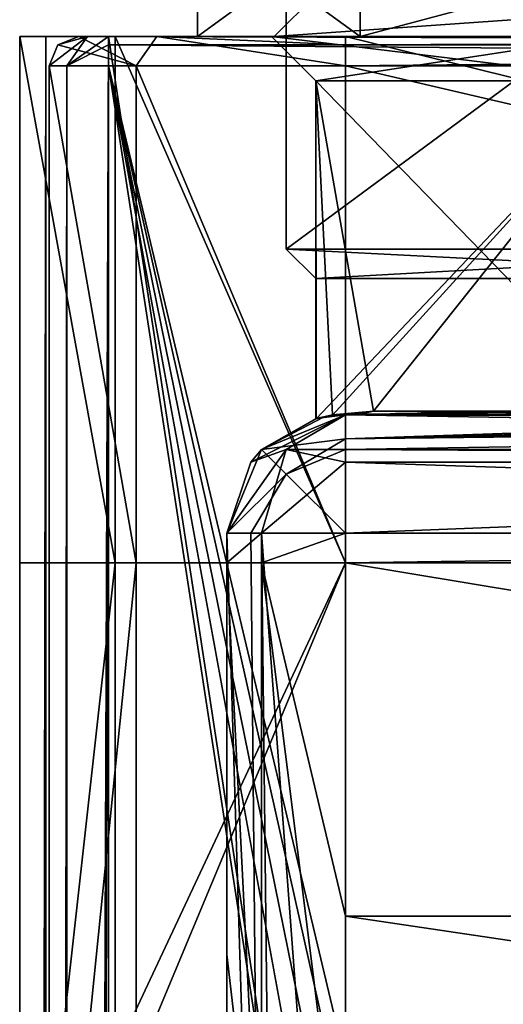
# Model space of a CAD drawing. Units: millimetres. Extents: x -24 to 24, y 0 to 322.
# Drawn here: x -24 to -15, y 274 to 290 of the extents above; entities that cross this region are included whole.
import ezdxf

# ---------------------------------------------------------------- set-up
doc = ezdxf.new("R2010")
doc.units = ezdxf.units.MM
doc.header["$LTSCALE"] = 33.374815
for name, color, linetype in [('1192', 7, 'CONTINUOUS'), ('1194', 7, 'CONTINUOUS'), ('1195', 7, 'CONTINUOUS'), ('1196', 7, 'CONTINUOUS'), ('1203', 7, 'CONTINUOUS'), ('1204', 7, 'CONTINUOUS'), ('1205', 7, 'CONTINUOUS'), ('1234', 7, 'CONTINUOUS'), ('1235', 7, 'CONTINUOUS'), ('1237', 7, 'CONTINUOUS'), ('1265', 7, 'CONTINUOUS'), ('1287', 7, 'CONTINUOUS'), ('1297', 7, 'CONTINUOUS'), ('1298', 7, 'CONTINUOUS'), ('1305', 7, 'CONTINUOUS'), ('1307', 7, 'CONTINUOUS'), ('1309', 7, 'CONTINUOUS'), ('1311', 7, 'CONTINUOUS'), ('1316', 7, 'CONTINUOUS'), ('1317', 7, 'CONTINUOUS'), ('1318', 7, 'CONTINUOUS'), ('1330', 7, 'CONTINUOUS'), ('1339', 7, 'CONTINUOUS'), ('1340', 7, 'CONTINUOUS'), ('1349', 7, 'CONTINUOUS'), ('1376', 7, 'CONTINUOUS'), ('1383', 7, 'CONTINUOUS'), ('1387', 7, 'CONTINUOUS'), ('1388', 7, 'CONTINUOUS'), ('1389', 7, 'CONTINUOUS'), ('1390', 7, 'CONTINUOUS'), ('1472', 7, 'CONTINUOUS'), ('1474', 7, 'CONTINUOUS'), ('1476', 7, 'CONTINUOUS'), ('1481', 7, 'CONTINUOUS'), ('1482', 7, 'CONTINUOUS'), ('1483', 7, 'CONTINUOUS'), ('1495', 7, 'CONTINUOUS'), ('829', 7, 'CONTINUOUS'), ('830', 7, 'CONTINUOUS'), ('831', 7, 'CONTINUOUS'), ('850', 7, 'CONTINUOUS'), ('851', 7, 'CONTINUOUS'), ('856', 7, 'CONTINUOUS'), ('857', 7, 'CONTINUOUS'), ('860', 7, 'CONTINUOUS'), ('862', 7, 'CONTINUOUS'), ('863', 7, 'CONTINUOUS')]:
    doc.layers.add(name, color=color, linetype=linetype)

msp = doc.modelspace()

# ---------------------------------------------------------------- linework, layer by layer
at = {"layer": '1192', "color": 7, "linetype": 'CONTINUOUS', "true_color": 0x5ab45a}
for points in [[(-20, 281.5, 5.5), (-20, 281.5, 41.5), (-20, 281, 41.5), (-20, 281.5, 5.5)], [(-20, 262.5, 5.5), (-20, 281.5, 5.5), (-20, 262.5, 42.345), (-20, 262.5, 5.5)], [(-20, 262.5, 42.345), (-20, 281.5, 5.5), (-20, 268.457, 45.785), (-20, 262.5, 42.345)], [(-20, 268.457, 45.785), (-20, 281.5, 5.5), (-20, 274.382, 42.598), (-20, 268.457, 45.785)], [(-20, 274.382, 42.598), (-20, 281.5, 5.5), (-20, 281, 41.5), (-20, 274.382, 42.598)]]:
    msp.add_3dface(points, dxfattribs=at)
at = {"layer": '1194', "color": 7, "linetype": 'CONTINUOUS', "true_color": 0x5ab45a}
for points in [[(18, 262.5, 3.5), (18, 281.5, 3.5), (-18, 262.5, 3.5), (18, 262.5, 3.5)], [(-18, 262.5, 3.5), (18, 281.5, 3.5), (-18, 281.5, 3.5), (-18, 262.5, 3.5)]]:
    msp.add_3dface(points, dxfattribs=at)
at = {"layer": '1195', "color": 7, "linetype": 'CONTINUOUS', "true_color": 0x5ab45a}
for points in [[(-18, 283.5, 41.5), (-18, 283.5, 29.583), (-13.435, 283.5, 36.935), (-18, 283.5, 41.5)], [(-6.083, 283.5, 41.5), (-18, 283.5, 41.5), (-13.435, 283.5, 36.935), (-6.083, 283.5, 41.5)], [(-18, 283.5, 5.5), (-6.083, 283.5, 5.5), (-13.435, 283.5, 10.065), (-18, 283.5, 5.5)], [(-18, 283.5, 17.417), (-18, 283.5, 5.5), (-13.435, 283.5, 10.065), (-18, 283.5, 17.417)]]:
    msp.add_3dface(points, dxfattribs=at)
at = {"layer": '1196', "color": 7, "linetype": 'CONTINUOUS', "true_color": 0x5ab45a}
for points in [[(-18, 281.5, 43.5), (18, 281.5, 43.5), (-18, 281, 43.5), (-18, 281.5, 43.5)], [(-18, 281, 43.5), (18, 281.5, 43.5), (18, 281, 43.5), (-18, 281, 43.5)]]:
    msp.add_3dface(points, dxfattribs=at)
at = {"layer": '1203', "color": 7, "linetype": 'CONTINUOUS', "true_color": 0x5ab45a}
for points in [[(-18, 281, 43.5), (18, 281, 43.5), (18, 275.027, 44.491), (-18, 281, 43.5)], [(-18, 281, 43.5), (18, 275.027, 44.491), (-18, 275.027, 44.491), (-18, 281, 43.5)], [(18, 269.681, 47.367), (-18, 269.681, 47.367), (-18, 275.027, 44.491), (18, 269.681, 47.367)], [(18, 275.027, 44.491), (18, 269.681, 47.367), (-18, 275.027, 44.491), (18, 275.027, 44.491)]]:
    msp.add_3dface(points, dxfattribs=at)
at = {"layer": '1204', "color": 7, "linetype": 'CONTINUOUS', "true_color": 0x5ab45a}
for points in [[(-20, 281, 41.5), (-20, 281.5, 41.5), (-19.414, 281.5, 42.914), (-20, 281, 41.5)], [(-20, 281, 41.5), (-19.414, 281.5, 42.914), (-19.414, 281, 42.914), (-20, 281, 41.5)], [(-18, 281.5, 43.5), (-18, 281, 43.5), (-19.414, 281, 42.914), (-18, 281.5, 43.5)], [(-19.414, 281.5, 42.914), (-18, 281.5, 43.5), (-19.414, 281, 42.914), (-19.414, 281.5, 42.914)]]:
    msp.add_3dface(points, dxfattribs=at)
at = {"layer": '1205', "color": 7, "linetype": 'CONTINUOUS', "true_color": 0x5ab45a}
for points in [[(-20, 274.382, 42.598), (-20, 281, 41.5), (-19.414, 269.323, 46.903), (-20, 274.382, 42.598)], [(-20, 281, 41.5), (-19.414, 281, 42.914), (-19.414, 269.323, 46.903), (-20, 281, 41.5)], [(-18, 281, 43.5), (-18, 275.027, 44.491), (-19.414, 281, 42.914), (-18, 281, 43.5)], [(-18, 275.027, 44.491), (-18, 269.681, 47.367), (-19.414, 281, 42.914), (-18, 275.027, 44.491)], [(-19.414, 281, 42.914), (-18, 269.681, 47.367), (-19.414, 269.323, 46.903), (-19.414, 281, 42.914)], [(-20, 268.457, 45.785), (-20, 274.382, 42.598), (-19.414, 269.323, 46.903), (-20, 268.457, 45.785)]]:
    msp.add_3dface(points, dxfattribs=at)
at = {"layer": '1234', "color": 7, "linetype": 'CONTINUOUS', "true_color": 0x5ab45a}
for points in [[(-20, 281.5, 5.5), (-20, 262.5, 5.5), (-19.414, 262.5, 4.085), (-20, 281.5, 5.5)], [(-19.598, 281.5, 4.297), (-20, 281.5, 5.5), (-19.414, 262.5, 4.085), (-19.598, 281.5, 4.297)], [(-19.415, 281.5, 4.086), (-19.598, 281.5, 4.297), (-19.414, 262.5, 4.085), (-19.415, 281.5, 4.086)], [(-18, 262.5, 3.5), (-18, 281.5, 3.5), (-19.415, 281.5, 4.086), (-18, 262.5, 3.5)], [(-18, 262.5, 3.5), (-19.415, 281.5, 4.086), (-19.203, 262.5, 3.902), (-18, 262.5, 3.5)], [(-19.203, 262.5, 3.902), (-19.415, 281.5, 4.086), (-19.414, 262.5, 4.085), (-19.203, 262.5, 3.902)]]:
    msp.add_3dface(points, dxfattribs=at)
at = {"layer": '1235', "color": 7, "linetype": 'CONTINUOUS', "true_color": 0x5ab45a}
for points in [[(-18, 283.5, 29.583), (-18, 283.5, 41.5), (-19.415, 282.914, 41.5), (-18, 283.5, 29.583)], [(-18, 283.5, 29.583), (-19.415, 282.914, 41.5), (-18.359, 283.468, 26.762), (-18, 283.5, 29.583)], [(-18.359, 283.468, 26.762), (-19.415, 282.914, 41.5), (-18.496, 283.437, 23.877), (-18.359, 283.468, 26.762)], [(-18.496, 283.437, 23.877), (-19.415, 282.914, 41.5), (-18.5, 283.436, 23.497), (-18.496, 283.437, 23.877)], [(-19.415, 282.914, 41.5), (-19.414, 282.914, 5.5), (-18.5, 283.436, 23.497), (-19.415, 282.914, 41.5)], [(-18, 283.5, 5.5), (-18.496, 283.438, 23.116), (-19.414, 282.914, 5.5), (-18, 283.5, 5.5)], [(-19.414, 282.914, 5.5), (-18.496, 283.438, 23.116), (-18.5, 283.436, 23.497), (-19.414, 282.914, 5.5)], [(-18.496, 283.438, 23.116), (-18, 283.5, 5.5), (-18.359, 283.468, 20.237), (-18.496, 283.438, 23.116)], [(-18, 283.5, 5.5), (-18, 283.5, 17.417), (-18.359, 283.468, 20.237), (-18, 283.5, 5.5)], [(-20, 281.5, 41.5), (-20, 281.5, 5.5), (-19.414, 282.914, 5.5), (-20, 281.5, 41.5)], [(-19.598, 282.703, 41.5), (-20, 281.5, 41.5), (-19.414, 282.914, 5.5), (-19.598, 282.703, 41.5)], [(-19.415, 282.914, 41.5), (-19.598, 282.703, 41.5), (-19.414, 282.914, 5.5), (-19.415, 282.914, 41.5)]]:
    msp.add_3dface(points, dxfattribs=at)
at = {"layer": '1237', "color": 7, "linetype": 'CONTINUOUS', "true_color": 0x5ab45a}
for points in [[(18, 283.5, 5.5), (0.624, 283.439, 5.01), (-18, 283.098, 4.297), (18, 283.5, 5.5)], [(18, 282.914, 4.086), (18, 283.5, 5.5), (-18, 282.915, 4.086), (18, 282.914, 4.086)], [(-18, 282.915, 4.086), (18, 283.5, 5.5), (-18, 283.098, 4.297), (-18, 282.915, 4.086)], [(-6.083, 283.5, 5.5), (-18, 283.5, 5.5), (-18, 283.098, 4.297), (-6.083, 283.5, 5.5)], [(-6.083, 283.5, 5.5), (-18, 283.098, 4.297), (-3.285, 283.468, 5.143), (-6.083, 283.5, 5.5)], [(-18, 283.098, 4.297), (-0.362, 283.437, 5.003), (-3.285, 283.468, 5.143), (-18, 283.098, 4.297)], [(0.624, 283.439, 5.01), (0.312, 283.437, 5.003), (-18, 283.098, 4.297), (0.624, 283.439, 5.01)], [(-0.181, 283.437, 5.001), (-0.362, 283.437, 5.003), (-18, 283.098, 4.297), (-0.181, 283.437, 5.001)], [(0, 283.436, 5), (-0.181, 283.437, 5.001), (-18, 283.098, 4.297), (0, 283.436, 5)], [(0.312, 283.437, 5.003), (0, 283.436, 5), (-18, 283.098, 4.297), (0.312, 283.437, 5.003)], [(-18, 281.5, 3.5), (18, 282.914, 4.086), (-18, 282.915, 4.086), (-18, 281.5, 3.5)], [(-18, 281.5, 3.5), (18, 281.5, 3.5), (18, 282.914, 4.086), (-18, 281.5, 3.5)]]:
    msp.add_3dface(points, dxfattribs=at)
at = {"layer": '1265', "color": 7, "linetype": 'CONTINUOUS', "true_color": 0x5ab45a}
for points in [[(-18, 283.098, 4.297), (-18, 283.5, 5.5), (-19.414, 282.914, 5.5), (-18, 283.098, 4.297)], [(-18, 283.098, 4.297), (-19.414, 282.914, 5.5), (-19, 282.5, 4.086), (-18, 283.098, 4.297)], [(-18, 282.915, 4.086), (-18, 283.098, 4.297), (-19, 282.5, 4.086), (-18, 282.915, 4.086)], [(-19.414, 282.914, 5.5), (-20, 281.5, 5.5), (-19, 282.5, 4.086), (-19.414, 282.914, 5.5)], [(-18, 281.5, 3.5), (-18, 282.915, 4.086), (-19, 282.5, 4.086), (-18, 281.5, 3.5)], [(-20, 281.5, 5.5), (-19.598, 281.5, 4.297), (-19, 282.5, 4.086), (-20, 281.5, 5.5)], [(-19.598, 281.5, 4.297), (-18, 281.5, 3.5), (-19, 282.5, 4.086), (-19.598, 281.5, 4.297)], [(-18, 281.5, 3.5), (-19.598, 281.5, 4.297), (-19.415, 281.5, 4.086), (-18, 281.5, 3.5)]]:
    msp.add_3dface(points, dxfattribs=at)
at = {"layer": '1287', "color": 7, "linetype": 'CONTINUOUS', "true_color": 0x5ab45a}
for points in [[(-13.435, 283.5, 36.935), (-18, 283.5, 29.583), (-13.081, 283.564, 36.581), (-13.435, 283.5, 36.935)], [(-18, 283.5, 29.583), (-17.761, 283.516, 29.502), (-13.081, 283.564, 36.581), (-18, 283.5, 29.583)], [(-17.761, 283.516, 29.502), (-17.526, 283.564, 29.423), (-13.081, 283.564, 36.581), (-17.761, 283.516, 29.502)]]:
    msp.add_3dface(points, dxfattribs=at)
at = {"layer": '1297', "color": 7, "linetype": 'CONTINUOUS', "true_color": 0x5ab45a}
for points in [[(-18.496, 283.438, 23.116), (-18.359, 283.468, 20.237), (-18.215, 283.5, 20.263), (-18.496, 283.438, 23.116)], [(-18.359, 283.468, 26.762), (-18.496, 283.437, 23.877), (-18.214, 283.5, 26.738), (-18.359, 283.468, 26.762)], [(-17.761, 283.516, 29.502), (-18.359, 283.468, 26.762), (-17.526, 283.564, 29.423), (-17.761, 283.516, 29.502)], [(-17.526, 283.564, 29.423), (-18.359, 283.468, 26.762), (-18.214, 283.5, 26.738), (-17.526, 283.564, 29.423)], [(-18, 283.5, 29.583), (-18.359, 283.468, 26.762), (-17.761, 283.516, 29.502), (-18, 283.5, 29.583)], [(-18.359, 283.468, 20.237), (-18, 283.5, 17.417), (-18.215, 283.5, 20.263), (-18.359, 283.468, 20.237)], [(-17.761, 283.516, 17.498), (-17.526, 283.564, 17.577), (-18.215, 283.5, 20.263), (-17.761, 283.516, 17.498)], [(-18, 283.5, 17.417), (-17.761, 283.516, 17.498), (-18.215, 283.5, 20.263), (-18, 283.5, 17.417)]]:
    msp.add_3dface(points, dxfattribs=at)
at = {"layer": '1298', "color": 7, "linetype": 'CONTINUOUS', "true_color": 0x5ab45a}
for points in [[(-18, 283.5, 17.417), (-13.435, 283.5, 10.065), (-17.761, 283.516, 17.498), (-18, 283.5, 17.417)], [(-13.435, 283.5, 10.065), (-17.526, 283.564, 17.577), (-17.761, 283.516, 17.498), (-13.435, 283.5, 10.065)], [(-17.526, 283.564, 17.577), (-13.435, 283.5, 10.065), (-13.081, 283.564, 10.419), (-17.526, 283.564, 17.577)]]:
    msp.add_3dface(points, dxfattribs=at)
at = {"layer": '1305', "color": 7, "linetype": 'CONTINUOUS', "true_color": 0x5ab45a}
for points in [[(-22.354, 289.9, 1.146), (-22.5, 289.9, 1.5), (-21.182, 289.9, 44.682), (-22.354, 289.9, 1.146)], [(-21.182, 289.9, 44.682), (-22.5, 289.9, 1.5), (-22.5, 289.9, 41.5), (-21.182, 289.9, 44.682)], [(-22, 289.9, 1), (-22.354, 289.9, 1.146), (-21.182, 289.9, 44.682), (-22, 289.9, 1)], [(-13.612, 289.9, 9.888), (0, 289.9, 4.25), (-22, 289.9, 1), (-13.612, 289.9, 9.888)], [(-22, 289.9, 1), (0, 289.9, 4.25), (22, 289.9, 1), (-22, 289.9, 1)], [(-19.25, 289.9, 23.5), (-13.612, 289.9, 9.888), (-22, 289.9, 1), (-19.25, 289.9, 23.5)], [(-19.25, 289.9, 23.5), (-22, 289.9, 1), (-21.182, 289.9, 44.682), (-19.25, 289.9, 23.5)], [(-18, 289.9, 46), (-19.25, 289.9, 23.5), (-21.182, 289.9, 44.682), (-18, 289.9, 46)], [(-13.612, 289.9, 37.112), (-19.25, 289.9, 23.5), (-18, 289.9, 46), (-13.612, 289.9, 37.112)], [(0, 289.9, 42.75), (-13.612, 289.9, 37.112), (-18, 289.9, 46), (0, 289.9, 42.75)], [(18, 289.9, 46), (0, 289.9, 42.75), (-18, 289.9, 46), (18, 289.9, 46)]]:
    msp.add_3dface(points, dxfattribs=at)
at = {"layer": '1307', "color": 7, "linetype": 'CONTINUOUS', "true_color": 0x5ab45a}
for points in [[(-23, 289.4, 41.5), (-23, 289.4, 1.5), (-23, 2.5, 1.5), (-23, 289.4, 41.5)], [(-23, 281, 41.5), (-23, 289.4, 41.5), (-23, 2.5, 1.5), (-23, 281, 41.5)], [(-23, 266.504, 47.505), (-23, 281, 41.5), (-23, 2.5, 1.5), (-23, 266.504, 47.505)]]:
    msp.add_3dface(points, dxfattribs=at)
at = {"layer": '1309', "color": 7, "linetype": 'CONTINUOUS', "true_color": 0x5ab45a}
for points in [[(1.73, 189.495, 0.5), (0, 191.063, 0.5), (-22, 289.4, 0.5), (1.73, 189.495, 0.5)], [(0, 191.063, 0.5), (-1.729, 189.498, 0.5), (-22, 289.4, 0.5), (0, 191.063, 0.5)], [(22, 289.4, 0.5), (1.73, 189.495, 0.5), (-22, 289.4, 0.5), (22, 289.4, 0.5)], [(-1.729, 189.498, 0.5), (-2.749, 184.017, 0.5), (-22, 289.4, 0.5), (-1.729, 189.498, 0.5)], [(-22, 289.4, 0.5), (-2.749, 184.017, 0.5), (22, 2.5, 0.5), (-22, 289.4, 0.5)], [(-22, 2.5, 0.5), (-22, 289.4, 0.5), (22, 2.5, 0.5), (-22, 2.5, 0.5)]]:
    msp.add_3dface(points, dxfattribs=at)
at = {"layer": '1311', "color": 7, "linetype": 'CONTINUOUS', "true_color": 0x5ab45a}
for points in [[(18, 289.4, 46.5), (-18, 289.4, 46.5), (18, 281, 46.5), (18, 289.4, 46.5)], [(18, 281, 46.5), (-18, 289.4, 46.5), (-18, 281, 46.5), (18, 281, 46.5)]]:
    msp.add_3dface(points, dxfattribs=at)
at = {"layer": '1316', "color": 7, "linetype": 'CONTINUOUS', "true_color": 0x5ab45a}
for points in [[(18, 281, 46.5), (-18, 281, 46.5), (-18, 270.04, 51.04), (18, 281, 46.5)], [(18, 281, 46.5), (-18, 270.04, 51.04), (18, 270.04, 51.04), (18, 281, 46.5)]]:
    msp.add_3dface(points, dxfattribs=at)
at = {"layer": '1317', "color": 7, "linetype": 'CONTINUOUS', "true_color": 0x5ab45a}
for points in [[(-23, 289.4, 41.5), (-23, 281, 41.5), (-21.536, 281, 45.036), (-23, 289.4, 41.5)], [(-21.536, 289.4, 45.036), (-23, 289.4, 41.5), (-21.536, 281, 45.036), (-21.536, 289.4, 45.036)], [(-18, 281, 46.5), (-18, 289.4, 46.5), (-21.536, 289.4, 45.036), (-18, 281, 46.5)], [(-18, 281, 46.5), (-21.536, 289.4, 45.036), (-21.536, 281, 45.036), (-18, 281, 46.5)]]:
    msp.add_3dface(points, dxfattribs=at)
at = {"layer": '1318', "color": 7, "linetype": 'CONTINUOUS', "true_color": 0x5ab45a}
for points in [[(-23, 281, 41.5), (-23, 266.504, 47.505), (-21.536, 281, 45.036), (-23, 281, 41.5)], [(-21.536, 281, 45.036), (-23, 266.504, 47.505), (-21.536, 272.518, 47.308), (-21.536, 281, 45.036)], [(-18, 270.04, 51.04), (-18, 281, 46.5), (-21.536, 272.518, 47.308), (-18, 270.04, 51.04)], [(-18, 281, 46.5), (-21.536, 281, 45.036), (-21.536, 272.518, 47.308), (-18, 281, 46.5)]]:
    msp.add_3dface(points, dxfattribs=at)
at = {"layer": '1330', "color": 7, "linetype": 'CONTINUOUS', "true_color": 0x5ab45a}
for points in [[(-23, 2.5, 1.5), (-23, 289.4, 1.5), (-22.707, 289.4, 0.793), (-23, 2.5, 1.5)], [(-23, 2.5, 1.5), (-22.707, 289.4, 0.793), (-22.707, 2.5, 0.793), (-23, 2.5, 1.5)], [(-22, 289.4, 0.5), (-22, 2.5, 0.5), (-22.707, 2.5, 0.793), (-22, 289.4, 0.5)], [(-22.707, 289.4, 0.793), (-22, 289.4, 0.5), (-22.707, 2.5, 0.793), (-22.707, 289.4, 0.793)]]:
    msp.add_3dface(points, dxfattribs=at)
at = {"layer": '1339', "color": 7, "linetype": 'CONTINUOUS', "true_color": 0x5ab45a}
for points in [[(-18, 283.5, 41.5), (-19, 282.914, 42.5), (-19.598, 282.703, 41.5), (-18, 283.5, 41.5)], [(-18, 283.5, 41.5), (-19.598, 282.703, 41.5), (-19.415, 282.914, 41.5), (-18, 283.5, 41.5)], [(-18, 283.5, 41.5), (-18, 282.914, 42.915), (-19, 282.914, 42.5), (-18, 283.5, 41.5)], [(-19.414, 281.5, 42.914), (-20, 281.5, 41.5), (-19, 282.914, 42.5), (-19.414, 281.5, 42.914)], [(-19, 282.914, 42.5), (-20, 281.5, 41.5), (-19.598, 282.703, 41.5), (-19, 282.914, 42.5)], [(-18, 282.703, 43.098), (-19.414, 281.5, 42.914), (-19, 282.914, 42.5), (-18, 282.703, 43.098)], [(-18, 282.914, 42.915), (-18, 282.703, 43.098), (-19, 282.914, 42.5), (-18, 282.914, 42.915)], [(-18, 281.5, 43.5), (-19.414, 281.5, 42.914), (-18, 282.703, 43.098), (-18, 281.5, 43.5)]]:
    msp.add_3dface(points, dxfattribs=at)
at = {"layer": '1340', "color": 7, "linetype": 'CONTINUOUS', "true_color": 0x5ab45a}
for points in [[(-18, 283.5, 41.5), (-6.083, 283.5, 41.5), (-3.305, 283.468, 41.855), (-18, 283.5, 41.5)], [(18, 282.914, 42.915), (-18, 283.5, 41.5), (-0.624, 283.439, 41.99), (18, 282.914, 42.915)], [(-18, 283.5, 41.5), (18, 282.914, 42.915), (-18, 282.914, 42.915), (-18, 283.5, 41.5)], [(-0.624, 283.439, 41.99), (-18, 283.5, 41.5), (-3.305, 283.468, 41.855), (-0.624, 283.439, 41.99)], [(18, 282.914, 42.915), (18, 282.703, 43.098), (-18, 282.914, 42.915), (18, 282.914, 42.915)], [(-18, 282.914, 42.915), (18, 282.703, 43.098), (-18, 282.703, 43.098), (-18, 282.914, 42.915)], [(18, 281.5, 43.5), (-18, 281.5, 43.5), (-18, 282.703, 43.098), (18, 281.5, 43.5)], [(18, 282.703, 43.098), (18, 281.5, 43.5), (-18, 282.703, 43.098), (18, 282.703, 43.098)]]:
    msp.add_3dface(points, dxfattribs=at)
at = {"layer": '1349', "color": 7, "linetype": 'CONTINUOUS', "true_color": 0x5ab45a}
for points in [[(-18.5, 283.436, 23.497), (-18.496, 283.438, 23.116), (-18.5, 289.15, 23.5), (-18.5, 283.436, 23.497)], [(-18.496, 283.438, 23.116), (-18.215, 283.5, 20.263), (-18.5, 289.15, 23.5), (-18.496, 283.438, 23.116)], [(-18.496, 283.437, 23.877), (-18.5, 283.436, 23.497), (-18.5, 289.15, 23.5), (-18.496, 283.437, 23.877)], [(-13.081, 289.15, 36.581), (-18.496, 283.437, 23.877), (-18.5, 289.15, 23.5), (-13.081, 289.15, 36.581)], [(-17.526, 283.564, 17.577), (-13.081, 283.564, 10.419), (-18.5, 289.15, 23.5), (-17.526, 283.564, 17.577)], [(-18.215, 283.5, 20.263), (-17.526, 283.564, 17.577), (-18.5, 289.15, 23.5), (-18.215, 283.5, 20.263)], [(-18.5, 289.15, 23.5), (-13.081, 283.564, 10.419), (-13.081, 289.15, 10.419), (-18.5, 289.15, 23.5)], [(-18.214, 283.5, 26.738), (-18.496, 283.437, 23.877), (-13.081, 289.15, 36.581), (-18.214, 283.5, 26.738)], [(-17.526, 283.564, 29.423), (-18.214, 283.5, 26.738), (-13.081, 289.15, 36.581), (-17.526, 283.564, 29.423)], [(-13.081, 283.564, 36.581), (-17.526, 283.564, 29.423), (-13.081, 289.15, 36.581), (-13.081, 283.564, 36.581)]]:
    msp.add_3dface(points, dxfattribs=at)
at = {"layer": '1376', "color": 7, "linetype": 'CONTINUOUS', "true_color": 0x5ab45a}
for points in [[(-13.612, 289.9, 9.888), (-19.25, 289.9, 23.5), (-13.081, 289.15, 10.419), (-13.612, 289.9, 9.888)], [(-19.25, 289.9, 23.5), (-13.612, 289.9, 37.112), (-18.5, 289.15, 23.5), (-19.25, 289.9, 23.5)], [(-19.25, 289.9, 23.5), (-18.5, 289.15, 23.5), (-13.081, 289.15, 10.419), (-19.25, 289.9, 23.5)], [(-13.612, 289.9, 37.112), (-13.081, 289.15, 36.581), (-18.5, 289.15, 23.5), (-13.612, 289.9, 37.112)]]:
    msp.add_3dface(points, dxfattribs=at)
at = {"layer": '1383', "color": 7, "linetype": 'CONTINUOUS', "true_color": 0x5ab45a}
for points in [[(-22, 289.9, 1), (22, 289.9, 1), (22, 289.754, 0.646), (-22, 289.9, 1)], [(-22, 289.754, 0.646), (-22, 289.9, 1), (22, 289.754, 0.646), (-22, 289.754, 0.646)], [(22, 289.4, 0.5), (-22, 289.4, 0.5), (-22, 289.754, 0.646), (22, 289.4, 0.5)], [(22, 289.4, 0.5), (-22, 289.754, 0.646), (22, 289.754, 0.646), (22, 289.4, 0.5)]]:
    msp.add_3dface(points, dxfattribs=at)
at = {"layer": '1387', "color": 7, "linetype": 'CONTINUOUS', "true_color": 0x5ab45a}
for points in [[(18, 289.9, 46), (-18, 289.9, 46), (-18, 289.754, 46.354), (18, 289.9, 46)], [(18, 289.9, 46), (-18, 289.754, 46.354), (18, 289.754, 46.354), (18, 289.9, 46)], [(-18, 289.4, 46.5), (18, 289.4, 46.5), (18, 289.754, 46.354), (-18, 289.4, 46.5)], [(-18, 289.754, 46.354), (-18, 289.4, 46.5), (18, 289.754, 46.354), (-18, 289.754, 46.354)]]:
    msp.add_3dface(points, dxfattribs=at)
at = {"layer": '1388', "color": 7, "linetype": 'CONTINUOUS', "true_color": 0x5ab45a}
for points in [[(-21.536, 289.4, 45.036), (-22.5, 289.9, 41.5), (-22.854, 289.754, 41.5), (-21.536, 289.4, 45.036)], [(-21.182, 289.9, 44.682), (-22.5, 289.9, 41.5), (-21.536, 289.4, 45.036), (-21.182, 289.9, 44.682)], [(-18, 289.4, 46.5), (-21.182, 289.9, 44.682), (-21.536, 289.4, 45.036), (-18, 289.4, 46.5)], [(-18, 289.9, 46), (-21.182, 289.9, 44.682), (-18, 289.754, 46.354), (-18, 289.9, 46)], [(-21.182, 289.9, 44.682), (-18, 289.4, 46.5), (-18, 289.754, 46.354), (-21.182, 289.9, 44.682)], [(-23, 289.4, 41.5), (-21.536, 289.4, 45.036), (-22.854, 289.754, 41.5), (-23, 289.4, 41.5)]]:
    msp.add_3dface(points, dxfattribs=at)
at = {"layer": '1389', "color": 7, "linetype": 'CONTINUOUS', "true_color": 0x5ab45a}
for points in [[(-22.5, 289.9, 41.5), (-22.5, 289.9, 1.5), (-22.854, 289.754, 1.5), (-22.5, 289.9, 41.5)], [(-22.5, 289.9, 41.5), (-22.854, 289.754, 1.5), (-22.854, 289.754, 41.5), (-22.5, 289.9, 41.5)], [(-23, 289.4, 1.5), (-23, 289.4, 41.5), (-22.854, 289.754, 41.5), (-23, 289.4, 1.5)], [(-22.854, 289.754, 1.5), (-23, 289.4, 1.5), (-22.854, 289.754, 41.5), (-22.854, 289.754, 1.5)]]:
    msp.add_3dface(points, dxfattribs=at)
at = {"layer": '1390', "color": 7, "linetype": 'CONTINUOUS', "true_color": 0x5ab45a}
for points in [[(-23, 289.4, 1.5), (-22.354, 289.9, 1.146), (-22.707, 289.4, 0.793), (-23, 289.4, 1.5)], [(-22.354, 289.9, 1.146), (-23, 289.4, 1.5), (-22.854, 289.754, 1.5), (-22.354, 289.9, 1.146)], [(-22.5, 289.9, 1.5), (-22.354, 289.9, 1.146), (-22.854, 289.754, 1.5), (-22.5, 289.9, 1.5)], [(-22.354, 289.9, 1.146), (-22, 289.9, 1), (-22.707, 289.4, 0.793), (-22.354, 289.9, 1.146)], [(-22.707, 289.4, 0.793), (-22, 289.9, 1), (-22, 289.754, 0.646), (-22.707, 289.4, 0.793)], [(-22, 289.4, 0.5), (-22.707, 289.4, 0.793), (-22, 289.754, 0.646), (-22, 289.4, 0.5)]]:
    msp.add_3dface(points, dxfattribs=at)
at = {"layer": '1472', "color": 7, "linetype": 'CONTINUOUS', "true_color": 0x5ab45a}
for points in [[(-23.5, 289.9, 1.5), (-23.5, 2, 1.5), (-23.5, 289.9, 41.5), (-23.5, 289.9, 1.5)], [(-23.5, 289.9, 41.5), (-23.5, 2, 1.5), (-23.5, 281, 41.5), (-23.5, 289.9, 41.5)], [(-23.5, 281, 41.5), (-23.5, 2, 1.5), (-23.5, 266.504, 47.505), (-23.5, 281, 41.5)]]:
    msp.add_3dface(points, dxfattribs=at)
at = {"layer": '1474', "color": 7, "linetype": 'CONTINUOUS', "true_color": 0x5ab45a}
for points in [[(22, 2), (-22, 2), (-22, 289.9), (22, 2)], [(22, 289.9), (22, 2), (-22, 289.9), (22, 289.9)]]:
    msp.add_3dface(points, dxfattribs=at)
at = {"layer": '1476', "color": 7, "linetype": 'CONTINUOUS', "true_color": 0x5ab45a}
for points in [[(18, 289.9, 47), (-18, 289.9, 47), (18, 281, 47), (18, 289.9, 47)], [(18, 281, 47), (-18, 289.9, 47), (-18, 281, 47), (18, 281, 47)]]:
    msp.add_3dface(points, dxfattribs=at)
at = {"layer": '1481', "color": 7, "linetype": 'CONTINUOUS', "true_color": 0x5ab45a}
for points in [[(18, 281, 47), (-18, 281, 47), (-18, 270.393, 51.394), (18, 281, 47)], [(18, 281, 47), (-18, 270.393, 51.394), (18, 270.393, 51.394), (18, 281, 47)]]:
    msp.add_3dface(points, dxfattribs=at)
at = {"layer": '1482', "color": 7, "linetype": 'CONTINUOUS', "true_color": 0x5ab45a}
for points in [[(-23.5, 289.9, 41.5), (-23.5, 281, 41.5), (-21.889, 281, 45.389), (-23.5, 289.9, 41.5)], [(-21.889, 289.9, 45.389), (-23.5, 289.9, 41.5), (-21.889, 281, 45.389), (-21.889, 289.9, 45.389)], [(-18, 281, 47), (-18, 289.9, 47), (-21.889, 289.9, 45.389), (-18, 281, 47)], [(-18, 281, 47), (-21.889, 289.9, 45.389), (-21.889, 281, 45.389), (-18, 281, 47)]]:
    msp.add_3dface(points, dxfattribs=at)
at = {"layer": '1483', "color": 7, "linetype": 'CONTINUOUS', "true_color": 0x5ab45a}
for points in [[(-23.5, 281, 41.5), (-23.5, 266.504, 47.505), (-21.889, 281, 45.389), (-23.5, 281, 41.5)], [(-21.889, 281, 45.389), (-23.5, 266.504, 47.505), (-21.889, 272.695, 47.615), (-21.889, 281, 45.389)], [(-18, 270.393, 51.394), (-18, 281, 47), (-21.889, 272.695, 47.615), (-18, 270.393, 51.394)], [(-18, 281, 47), (-21.889, 281, 45.389), (-21.889, 272.695, 47.615), (-18, 281, 47)]]:
    msp.add_3dface(points, dxfattribs=at)
at = {"layer": '1495', "color": 7, "linetype": 'CONTINUOUS', "true_color": 0x5ab45a}
for points in [[(-23.5, 2, 1.5), (-23.5, 289.9, 1.5), (-23.061, 289.9, 0.439), (-23.5, 2, 1.5)], [(-23.061, 2, 0.439), (-23.5, 2, 1.5), (-23.061, 289.9, 0.439), (-23.061, 2, 0.439)], [(-22, 289.9), (-22, 2), (-23.061, 2, 0.439), (-22, 289.9)], [(-22, 289.9), (-23.061, 2, 0.439), (-23.061, 289.9, 0.439), (-22, 289.9)]]:
    msp.add_3dface(points, dxfattribs=at)
at = {"layer": '829', "color": 7, "linetype": 'CONTINUOUS', "true_color": 0xe8a61a}
for points in [[(-9.276, 285.805, 39.506), (-18.5, 285.805, 23.5), (-6.213, 285.805, 34.231), (-9.276, 285.805, 39.506)], [(-18.5, 285.805, 23.5), (-9.277, 285.805, 7.494), (-12.4, 285.805, 23.5), (-18.5, 285.805, 23.5)], [(-6.213, 285.805, 34.231), (-18.5, 285.805, 23.5), (-12.4, 285.805, 23.5), (-6.213, 285.805, 34.231)]]:
    msp.add_3dface(points, dxfattribs=at)
at = {"layer": '830', "color": 7, "linetype": 'CONTINUOUS', "true_color": 0xe8a61a}
for points in [[(-19, 293.305, 23.5), (-9.528, 293.305, 7.062), (-19, 286.305, 23.5), (-19, 293.305, 23.5)], [(-19, 286.305, 23.5), (-9.528, 293.305, 7.062), (-9.528, 286.305, 7.062), (-19, 286.305, 23.5)]]:
    msp.add_3dface(points, dxfattribs=at)
at = {"layer": '831', "color": 7, "linetype": 'CONTINUOUS', "true_color": 0xe8a61a}
for points in [[(-19, 293.305, 23.5), (-19, 286.305, 23.5), (-9.527, 286.305, 39.939), (-19, 293.305, 23.5)], [(-9.527, 293.305, 39.939), (-19, 293.305, 23.5), (-9.527, 286.305, 39.939), (-9.527, 293.305, 39.939)]]:
    msp.add_3dface(points, dxfattribs=at)
at = {"layer": '850', "color": 7, "linetype": 'CONTINUOUS', "true_color": 0xe8a61a}
for points in [[(-18.5, 285.805, 23.5), (-9.276, 285.805, 39.506), (-19, 286.305, 23.5), (-18.5, 285.805, 23.5)], [(-19, 286.305, 23.5), (-9.276, 285.805, 39.506), (-9.527, 286.305, 39.939), (-19, 286.305, 23.5)]]:
    msp.add_3dface(points, dxfattribs=at)
at = {"layer": '851', "color": 7, "linetype": 'CONTINUOUS', "true_color": 0xe8a61a}
for points in [[(-18.5, 285.805, 23.5), (-19, 286.305, 23.5), (-9.528, 286.305, 7.062), (-18.5, 285.805, 23.5)], [(-9.277, 285.805, 7.494), (-18.5, 285.805, 23.5), (-9.528, 286.305, 7.062), (-9.277, 285.805, 7.494)]]:
    msp.add_3dface(points, dxfattribs=at)
at = {"layer": '856', "color": 7, "linetype": 'CONTINUOUS', "true_color": 0xe3e5e8}
for points in [[(-20.5, 289.9, 23.5), (-17.753, 289.9, 13.25), (-19.2, 289.9, 23.5), (-20.5, 289.9, 23.5)], [(-17.753, 289.9, 33.75), (-20.5, 289.9, 23.5), (-9.599, 289.9, 40.128), (-17.753, 289.9, 33.75)], [(-20.5, 289.9, 23.5), (-19.2, 289.9, 23.5), (-9.599, 289.9, 40.128), (-20.5, 289.9, 23.5)], [(-19.2, 289.9, 23.5), (-17.753, 289.9, 13.25), (-9.599, 289.9, 6.872), (-19.2, 289.9, 23.5)], [(-17.753, 289.9, 13.25), (-10.25, 289.9, 5.746), (-9.599, 289.9, 6.872), (-17.753, 289.9, 13.25)], [(-10.25, 289.9, 41.254), (-17.753, 289.9, 33.75), (-9.599, 289.9, 40.128), (-10.25, 289.9, 41.254)]]:
    msp.add_3dface(points, dxfattribs=at)
at = {"layer": '857', "color": 7, "linetype": 'CONTINUOUS', "true_color": 0xe3e5e8}
for points in [[(-20.5, 289.9, 23.5), (-17.753, 289.9, 33.75), (-20.5, 291.9, 23.5), (-20.5, 289.9, 23.5)], [(-20.5, 291.9, 23.5), (-17.753, 289.9, 33.75), (-17.754, 291.9, 33.75), (-20.5, 291.9, 23.5)], [(-17.753, 289.9, 33.75), (-10.25, 289.9, 41.254), (-17.754, 291.9, 33.75), (-17.753, 289.9, 33.75)], [(-17.754, 291.9, 33.75), (-10.25, 289.9, 41.254), (-10.25, 291.9, 41.254), (-17.754, 291.9, 33.75)]]:
    msp.add_3dface(points, dxfattribs=at)
at = {"layer": '860', "color": 7, "linetype": 'CONTINUOUS', "true_color": 0xe3e5e8}
for points in [[(-17.753, 289.9, 13.25), (-20.5, 289.9, 23.5), (-17.754, 291.9, 13.25), (-17.753, 289.9, 13.25)], [(-20.5, 289.9, 23.5), (-20.5, 291.9, 23.5), (-17.754, 291.9, 13.25), (-20.5, 289.9, 23.5)], [(-10.25, 291.9, 5.746), (-17.753, 289.9, 13.25), (-17.754, 291.9, 13.25), (-10.25, 291.9, 5.746)], [(-10.25, 289.9, 5.746), (-17.753, 289.9, 13.25), (-10.25, 291.9, 5.746), (-10.25, 289.9, 5.746)]]:
    msp.add_3dface(points, dxfattribs=at)
at = {"layer": '862', "color": 7, "linetype": 'CONTINUOUS', "true_color": 0xe3e5e8}
for points in [[(-19.2, 289.9, 23.5), (-9.599, 289.9, 6.872), (-18.5, 290.6, 23.5), (-19.2, 289.9, 23.5)], [(-18.5, 290.6, 23.5), (-9.599, 289.9, 6.872), (-9.25, 290.6, 7.479), (-18.5, 290.6, 23.5)]]:
    msp.add_3dface(points, dxfattribs=at)
at = {"layer": '863', "color": 7, "linetype": 'CONTINUOUS', "true_color": 0xe3e5e8}
for points in [[(-9.599, 289.9, 40.128), (-19.2, 289.9, 23.5), (-9.25, 290.6, 39.521), (-9.599, 289.9, 40.128)], [(-19.2, 289.9, 23.5), (-18.5, 290.6, 23.5), (-9.25, 290.6, 39.521), (-19.2, 289.9, 23.5)]]:
    msp.add_3dface(points, dxfattribs=at)

doc.saveas('drawing.dxf')
